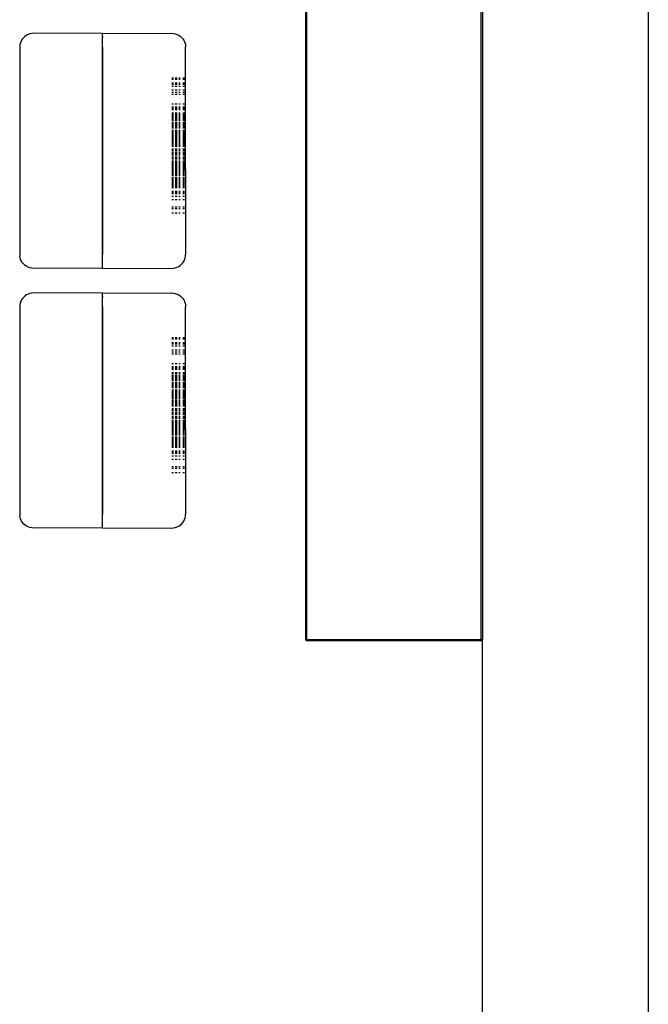
# Model space of a CAD drawing. Units: centimetres. Extents: x 327 to 852, y 250 to 522.
# Drawn here: x 488 to 499, y 367 to 385 of the extents above; entities that cross this region are included whole.
import ezdxf

# ---------------------------------------------------------------- set-up
doc = ezdxf.new("R2010")
doc.units = ezdxf.units.CM
doc.layers.add('Edges', color=7, linetype='Continuous')

# ---------------------------------------------------------------- blocks, each defined once
blk = doc.blocks.new('Mahjong table pl')
at = {"layer": 'Edges'}
for p, q in [((499.035, 451.593), (499.035, 351.593)), ((492.835, 419.292), (492.835, 373.832)), ((492.855, 419.292), (492.855, 373.832)), ((496.015, 373.832), (496.015, 419.292)), ((496.035, 419.292), (496.035, 373.832)), ((487.74, 384.722), (487.718, 384.697)), ((487.764, 384.744), (487.74, 384.722)), ((487.792, 384.762), (487.764, 384.744)), ((487.821, 384.776), (487.792, 384.762)), ((487.852, 384.787), (487.821, 384.776)), ((487.884, 384.793), (487.852, 384.787)), ((487.917, 384.795), (487.884, 384.793)), ((489.167, 384.793), (487.917, 384.795)), ((489.167, 384.793), (490.417, 384.795)), ((489.167, 380.547), (489.167, 384.793)), ((489.167, 384.744), (489.167, 384.722)), ((490.417, 384.795), (490.449, 384.793)), ((490.449, 384.793), (490.481, 384.787)), ((490.481, 384.787), (490.512, 384.776)), ((490.512, 384.776), (490.542, 384.762)), ((490.542, 384.762), (490.569, 384.744)), ((490.569, 384.744), (490.593, 384.722)), ((490.593, 384.722), (490.615, 384.697)), ((487.669, 384.578), (487.667, 384.545)), ((487.667, 384.545), (487.667, 380.795)), ((487.675, 384.61), (487.669, 384.578)), ((487.686, 384.641), (487.675, 384.61)), ((487.7, 384.67), (487.686, 384.641)), ((487.718, 384.697), (487.7, 384.67)), ((489.167, 384.545), (489.167, 380.795)), ((490.615, 384.697), (490.633, 384.67)), ((490.633, 384.67), (490.648, 384.641)), ((490.648, 384.641), (490.658, 384.61)), ((490.658, 384.61), (490.664, 384.578)), ((490.664, 384.578), (490.667, 384.545)), ((490.667, 382.342), (490.667, 384.545)), ((490.449, 383.982), (490.417, 383.982)), ((490.449, 383.959), (490.417, 383.959)), ((490.449, 383.893), (490.417, 383.893)), ((490.449, 383.869), (490.417, 383.869)), ((490.449, 383.832), (490.417, 383.832)), ((490.512, 383.982), (490.481, 383.982)), ((490.512, 383.959), (490.481, 383.959)), ((490.512, 383.893), (490.481, 383.893)), ((490.512, 383.869), (490.481, 383.869)), ((490.512, 383.832), (490.481, 383.832)), ((490.569, 383.982), (490.542, 383.982)), ((490.569, 383.959), (490.542, 383.959)), ((490.569, 383.893), (490.542, 383.893)), ((490.569, 383.869), (490.542, 383.869)), ((490.569, 383.832), (490.542, 383.832)), ((490.648, 383.982), (490.615, 383.982)), ((490.648, 383.959), (490.615, 383.959)), ((490.648, 383.893), (490.615, 383.893)), ((490.648, 383.869), (490.615, 383.869)), ((490.648, 383.832), (490.615, 383.832)), ((490.449, 383.764), (490.417, 383.764)), ((490.449, 383.722), (490.417, 383.722)), ((490.449, 383.686), (490.417, 383.686)), ((490.512, 383.764), (490.481, 383.764)), ((490.512, 383.722), (490.481, 383.722)), ((490.512, 383.686), (490.481, 383.686)), ((490.569, 383.764), (490.542, 383.764)), ((490.569, 383.722), (490.542, 383.722)), ((490.569, 383.686), (490.542, 383.686)), ((490.648, 383.764), (490.615, 383.764)), ((490.648, 383.722), (490.615, 383.722)), ((490.648, 383.686), (490.615, 383.686)), ((490.449, 383.515), (490.417, 383.515)), ((490.449, 383.46), (490.417, 383.46)), ((490.512, 383.515), (490.481, 383.515)), ((490.512, 383.46), (490.481, 383.46)), ((490.569, 383.515), (490.542, 383.515)), ((490.569, 383.46), (490.542, 383.46)), ((490.648, 383.515), (490.615, 383.515)), ((490.648, 383.46), (490.615, 383.46)), ((490.449, 383.452), (490.417, 383.452)), ((490.449, 383.442), (490.417, 383.442)), ((490.449, 383.436), (490.417, 383.436)), ((490.449, 383.422), (490.417, 383.422)), ((490.449, 383.411), (490.417, 383.411)), ((490.449, 383.349), (490.417, 383.349)), ((490.449, 383.341), (490.417, 383.341)), ((490.449, 383.334), (490.417, 383.334)), ((490.449, 383.329), (490.417, 383.329)), ((490.449, 383.327), (490.417, 383.327)), ((490.449, 383.3), (490.417, 383.3)), ((490.449, 383.285), (490.417, 383.285)), ((490.512, 383.452), (490.481, 383.452)), ((490.512, 383.442), (490.481, 383.442)), ((490.512, 383.436), (490.481, 383.436)), ((490.512, 383.422), (490.481, 383.422)), ((490.512, 383.411), (490.481, 383.411)), ((490.512, 383.349), (490.481, 383.349)), ((490.512, 383.341), (490.481, 383.341)), ((490.512, 383.334), (490.481, 383.334)), ((490.512, 383.329), (490.481, 383.329)), ((490.512, 383.327), (490.481, 383.327)), ((490.512, 383.3), (490.481, 383.3)), ((490.512, 383.285), (490.481, 383.285)), ((490.569, 383.452), (490.542, 383.452)), ((490.569, 383.442), (490.542, 383.442)), ((490.569, 383.436), (490.542, 383.436)), ((490.569, 383.422), (490.542, 383.422)), ((490.569, 383.411), (490.542, 383.411)), ((490.569, 383.349), (490.542, 383.349)), ((490.569, 383.341), (490.542, 383.341)), ((490.569, 383.334), (490.542, 383.334)), ((490.569, 383.329), (490.542, 383.329)), ((490.569, 383.327), (490.542, 383.327)), ((490.569, 383.3), (490.542, 383.3)), ((490.569, 383.285), (490.542, 383.285)), ((490.648, 383.452), (490.615, 383.452)), ((490.648, 383.442), (490.615, 383.442)), ((490.648, 383.436), (490.615, 383.436)), ((490.648, 383.422), (490.615, 383.422)), ((490.648, 383.411), (490.615, 383.411)), ((490.648, 383.349), (490.615, 383.349)), ((490.648, 383.341), (490.615, 383.341)), ((490.648, 383.334), (490.615, 383.334)), ((490.648, 383.329), (490.615, 383.329)), ((490.648, 383.327), (490.615, 383.327)), ((490.648, 383.3), (490.615, 383.3)), ((490.648, 383.285), (490.615, 383.285)), ((490.449, 383.279), (490.417, 383.279)), ((490.449, 383.257), (490.417, 383.257)), ((490.449, 383.254), (490.417, 383.254)), ((490.449, 383.24), (490.417, 383.24)), ((490.449, 383.225), (490.417, 383.225)), ((490.449, 383.218), (490.417, 383.218)), ((490.449, 383.21), (490.417, 383.21)), ((490.449, 383.177), (490.417, 383.177)), ((490.449, 383.16), (490.417, 383.16)), ((490.449, 383.151), (490.417, 383.151)), ((490.449, 383.147), (490.417, 383.147)), ((490.449, 383.14), (490.417, 383.14)), ((490.449, 383.136), (490.417, 383.136)), ((490.449, 383.112), (490.417, 383.112)), ((490.449, 383.105), (490.417, 383.105)), ((490.512, 383.279), (490.481, 383.279)), ((490.512, 383.257), (490.481, 383.257)), ((490.512, 383.254), (490.481, 383.254)), ((490.512, 383.24), (490.481, 383.24)), ((490.512, 383.225), (490.481, 383.225)), ((490.512, 383.218), (490.481, 383.218)), ((490.512, 383.21), (490.481, 383.21)), ((490.512, 383.177), (490.481, 383.177)), ((490.512, 383.16), (490.481, 383.16)), ((490.512, 383.151), (490.481, 383.151)), ((490.512, 383.147), (490.481, 383.147)), ((490.512, 383.14), (490.481, 383.14)), ((490.512, 383.136), (490.481, 383.136)), ((490.512, 383.112), (490.481, 383.112)), ((490.512, 383.105), (490.481, 383.105)), ((490.569, 383.279), (490.542, 383.279)), ((490.569, 383.257), (490.542, 383.257)), ((490.569, 383.254), (490.542, 383.254)), ((490.569, 383.24), (490.542, 383.24)), ((490.569, 383.225), (490.542, 383.225)), ((490.569, 383.218), (490.542, 383.218)), ((490.569, 383.21), (490.542, 383.21)), ((490.569, 383.177), (490.542, 383.177)), ((490.569, 383.16), (490.542, 383.16)), ((490.569, 383.151), (490.542, 383.151)), ((490.569, 383.147), (490.542, 383.147)), ((490.569, 383.14), (490.542, 383.14)), ((490.569, 383.136), (490.542, 383.136)), ((490.569, 383.112), (490.542, 383.112)), ((490.569, 383.105), (490.542, 383.105)), ((490.648, 383.279), (490.615, 383.279)), ((490.648, 383.257), (490.615, 383.257)), ((490.648, 383.254), (490.615, 383.254)), ((490.648, 383.24), (490.615, 383.24)), ((490.648, 383.225), (490.615, 383.225)), ((490.648, 383.218), (490.615, 383.218)), ((490.648, 383.21), (490.615, 383.21)), ((490.648, 383.177), (490.615, 383.177)), ((490.648, 383.16), (490.615, 383.16)), ((490.648, 383.151), (490.615, 383.151)), ((490.648, 383.147), (490.615, 383.147)), ((490.648, 383.14), (490.615, 383.14)), ((490.648, 383.136), (490.615, 383.136)), ((490.648, 383.112), (490.615, 383.112)), ((490.648, 383.105), (490.615, 383.105)), ((490.449, 383.088), (490.417, 383.088)), ((490.449, 383.082), (490.417, 383.082)), ((490.449, 383.04), (490.417, 383.04)), ((490.449, 383.035), (490.417, 383.035)), ((490.449, 383.025), (490.417, 383.025)), ((490.449, 383.012), (490.417, 383.012)), ((490.449, 383.001), (490.417, 383.001)), ((490.449, 382.993), (490.417, 382.993)), ((490.449, 382.98), (490.417, 382.98)), ((490.449, 382.972), (490.417, 382.972)), ((490.449, 382.969), (490.417, 382.969)), ((490.449, 382.952), (490.417, 382.952)), ((490.449, 382.948), (490.417, 382.948)), ((490.449, 382.941), (490.417, 382.941)), ((490.512, 383.088), (490.481, 383.088)), ((490.512, 383.082), (490.481, 383.082)), ((490.512, 383.04), (490.481, 383.04)), ((490.512, 383.035), (490.481, 383.035)), ((490.512, 383.025), (490.481, 383.025)), ((490.512, 383.012), (490.481, 383.012)), ((490.512, 383.001), (490.481, 383.001)), ((490.512, 382.993), (490.481, 382.993)), ((490.512, 382.98), (490.481, 382.98)), ((490.512, 382.972), (490.481, 382.972)), ((490.512, 382.969), (490.481, 382.969)), ((490.512, 382.952), (490.481, 382.952)), ((490.512, 382.948), (490.481, 382.948)), ((490.512, 382.941), (490.481, 382.941)), ((490.569, 383.088), (490.542, 383.088)), ((490.569, 383.082), (490.542, 383.082)), ((490.569, 383.04), (490.542, 383.04)), ((490.569, 383.035), (490.542, 383.035)), ((490.569, 383.025), (490.542, 383.025)), ((490.569, 383.012), (490.542, 383.012)), ((490.569, 383.001), (490.542, 383.001)), ((490.569, 382.993), (490.542, 382.993)), ((490.569, 382.98), (490.542, 382.98)), ((490.569, 382.972), (490.542, 382.972)), ((490.569, 382.969), (490.542, 382.969)), ((490.569, 382.952), (490.542, 382.952)), ((490.569, 382.948), (490.542, 382.948)), ((490.569, 382.941), (490.542, 382.941)), ((490.648, 383.088), (490.615, 383.088)), ((490.648, 383.082), (490.615, 383.082)), ((490.648, 383.04), (490.615, 383.04)), ((490.648, 383.035), (490.615, 383.035)), ((490.648, 383.025), (490.615, 383.025)), ((490.648, 383.012), (490.615, 383.012)), ((490.648, 383.001), (490.615, 383.001)), ((490.648, 382.993), (490.615, 382.993)), ((490.648, 382.98), (490.615, 382.98)), ((490.648, 382.972), (490.615, 382.972)), ((490.648, 382.969), (490.615, 382.969)), ((490.648, 382.952), (490.615, 382.952)), ((490.648, 382.948), (490.615, 382.948)), ((490.648, 382.941), (490.615, 382.941)), ((490.449, 382.922), (490.417, 382.922)), ((490.449, 382.908), (490.417, 382.908)), ((490.449, 382.899), (490.417, 382.899)), ((490.449, 382.888), (490.417, 382.888)), ((490.449, 382.86), (490.417, 382.86)), ((490.449, 382.856), (490.417, 382.856)), ((490.449, 382.85), (490.417, 382.85)), ((490.449, 382.835), (490.417, 382.835)), ((490.449, 382.821), (490.417, 382.821)), ((490.449, 382.818), (490.417, 382.818)), ((490.449, 382.815), (490.417, 382.815)), ((490.449, 382.809), (490.417, 382.809)), ((490.449, 382.799), (490.417, 382.799)), ((490.449, 382.792), (490.417, 382.792)), ((490.449, 382.769), (490.417, 382.769)), ((490.449, 382.761), (490.417, 382.761)), ((490.449, 382.756), (490.417, 382.756)), ((490.449, 382.748), (490.417, 382.748)), ((490.512, 382.922), (490.481, 382.922)), ((490.512, 382.908), (490.481, 382.908)), ((490.512, 382.899), (490.481, 382.899)), ((490.512, 382.888), (490.481, 382.888)), ((490.512, 382.86), (490.481, 382.86)), ((490.512, 382.856), (490.481, 382.856)), ((490.512, 382.85), (490.481, 382.85)), ((490.512, 382.835), (490.481, 382.835)), ((490.512, 382.821), (490.481, 382.821)), ((490.512, 382.818), (490.481, 382.818)), ((490.512, 382.815), (490.481, 382.815)), ((490.512, 382.809), (490.481, 382.809)), ((490.512, 382.799), (490.481, 382.799)), ((490.512, 382.792), (490.481, 382.792)), ((490.512, 382.769), (490.481, 382.769)), ((490.512, 382.761), (490.481, 382.761)), ((490.512, 382.756), (490.481, 382.756)), ((490.512, 382.748), (490.481, 382.748)), ((490.569, 382.922), (490.542, 382.922)), ((490.569, 382.908), (490.542, 382.908)), ((490.569, 382.899), (490.542, 382.899)), ((490.569, 382.888), (490.542, 382.888)), ((490.569, 382.86), (490.542, 382.86)), ((490.569, 382.856), (490.542, 382.856)), ((490.569, 382.85), (490.542, 382.85)), ((490.569, 382.835), (490.542, 382.835)), ((490.569, 382.821), (490.542, 382.821)), ((490.569, 382.818), (490.542, 382.818)), ((490.569, 382.815), (490.542, 382.815)), ((490.569, 382.809), (490.542, 382.809)), ((490.569, 382.799), (490.542, 382.799)), ((490.569, 382.792), (490.542, 382.792)), ((490.569, 382.769), (490.542, 382.769)), ((490.569, 382.761), (490.542, 382.761)), ((490.569, 382.756), (490.542, 382.756)), ((490.569, 382.748), (490.542, 382.748)), ((490.648, 382.922), (490.615, 382.922)), ((490.648, 382.908), (490.615, 382.908)), ((490.648, 382.899), (490.615, 382.899)), ((490.648, 382.888), (490.615, 382.888)), ((490.648, 382.86), (490.615, 382.86)), ((490.648, 382.856), (490.615, 382.856)), ((490.648, 382.85), (490.615, 382.85)), ((490.648, 382.835), (490.615, 382.835)), ((490.648, 382.821), (490.615, 382.821)), ((490.648, 382.818), (490.615, 382.818)), ((490.648, 382.815), (490.615, 382.815)), ((490.648, 382.809), (490.615, 382.809)), ((490.648, 382.799), (490.615, 382.799)), ((490.648, 382.792), (490.615, 382.792)), ((490.648, 382.769), (490.615, 382.769)), ((490.648, 382.761), (490.615, 382.761)), ((490.648, 382.756), (490.615, 382.756)), ((490.648, 382.748), (490.615, 382.748)), ((490.449, 382.703), (490.417, 382.703)), ((490.449, 382.679), (490.417, 382.679)), ((490.449, 382.67), (490.417, 382.67)), ((490.449, 382.639), (490.417, 382.639)), ((490.449, 382.627), (490.417, 382.627)), ((490.449, 382.625), (490.417, 382.625)), ((490.449, 382.618), (490.417, 382.618)), ((490.449, 382.614), (490.417, 382.614)), ((490.449, 382.594), (490.417, 382.594)), ((490.512, 382.703), (490.481, 382.703)), ((490.512, 382.679), (490.481, 382.679)), ((490.512, 382.67), (490.481, 382.67)), ((490.512, 382.639), (490.481, 382.639)), ((490.512, 382.627), (490.481, 382.627)), ((490.512, 382.625), (490.481, 382.625)), ((490.512, 382.618), (490.481, 382.618)), ((490.512, 382.614), (490.481, 382.614)), ((490.512, 382.594), (490.481, 382.594)), ((490.569, 382.703), (490.542, 382.703)), ((490.569, 382.679), (490.542, 382.679)), ((490.569, 382.67), (490.542, 382.67)), ((490.569, 382.639), (490.542, 382.639)), ((490.569, 382.627), (490.542, 382.627)), ((490.569, 382.625), (490.542, 382.625)), ((490.569, 382.618), (490.542, 382.618)), ((490.569, 382.614), (490.542, 382.614)), ((490.569, 382.594), (490.542, 382.594)), ((490.648, 382.703), (490.615, 382.703)), ((490.648, 382.679), (490.615, 382.679)), ((490.648, 382.67), (490.615, 382.67)), ((490.648, 382.639), (490.615, 382.639)), ((490.648, 382.627), (490.615, 382.627)), ((490.648, 382.625), (490.615, 382.625)), ((490.648, 382.618), (490.615, 382.618)), ((490.648, 382.614), (490.615, 382.614)), ((490.648, 382.594), (490.615, 382.594)), ((490.449, 382.556), (490.417, 382.556)), ((490.449, 382.545), (490.417, 382.545)), ((490.449, 382.534), (490.417, 382.534)), ((490.449, 382.529), (490.417, 382.529)), ((490.449, 382.525), (490.417, 382.525)), ((490.449, 382.517), (490.417, 382.517)), ((490.449, 382.481), (490.417, 382.481)), ((490.449, 382.464), (490.417, 382.464)), ((490.449, 382.449), (490.417, 382.449)), ((490.449, 382.445), (490.417, 382.445)), ((490.449, 382.427), (490.417, 382.427)), ((490.449, 382.416), (490.417, 382.416)), ((490.449, 382.412), (490.417, 382.412)), ((490.449, 382.409), (490.417, 382.409)), ((490.449, 382.403), (490.417, 382.403)), ((490.449, 382.394), (490.417, 382.394)), ((490.512, 382.556), (490.481, 382.556)), ((490.512, 382.545), (490.481, 382.545)), ((490.512, 382.534), (490.481, 382.534)), ((490.512, 382.529), (490.481, 382.529)), ((490.512, 382.525), (490.481, 382.525)), ((490.512, 382.517), (490.481, 382.517)), ((490.512, 382.481), (490.481, 382.481)), ((490.512, 382.464), (490.481, 382.464)), ((490.512, 382.449), (490.481, 382.449)), ((490.512, 382.445), (490.481, 382.445)), ((490.512, 382.427), (490.481, 382.427)), ((490.512, 382.416), (490.481, 382.416)), ((490.512, 382.412), (490.481, 382.412)), ((490.512, 382.409), (490.481, 382.409)), ((490.512, 382.403), (490.481, 382.403)), ((490.512, 382.394), (490.481, 382.394)), ((490.569, 382.556), (490.542, 382.556)), ((490.569, 382.545), (490.542, 382.545)), ((490.569, 382.534), (490.542, 382.534)), ((490.569, 382.529), (490.542, 382.529)), ((490.569, 382.525), (490.542, 382.525)), ((490.569, 382.517), (490.542, 382.517)), ((490.569, 382.481), (490.542, 382.481)), ((490.569, 382.464), (490.542, 382.464)), ((490.569, 382.449), (490.542, 382.449)), ((490.569, 382.445), (490.542, 382.445)), ((490.569, 382.427), (490.542, 382.427)), ((490.569, 382.416), (490.542, 382.416)), ((490.569, 382.412), (490.542, 382.412)), ((490.569, 382.409), (490.542, 382.409)), ((490.569, 382.403), (490.542, 382.403)), ((490.569, 382.394), (490.542, 382.394)), ((490.648, 382.556), (490.615, 382.556)), ((490.648, 382.545), (490.615, 382.545)), ((490.648, 382.534), (490.615, 382.534)), ((490.648, 382.529), (490.615, 382.529)), ((490.648, 382.525), (490.615, 382.525)), ((490.648, 382.517), (490.615, 382.517)), ((490.648, 382.481), (490.615, 382.481)), ((490.648, 382.464), (490.615, 382.464)), ((490.648, 382.449), (490.615, 382.449)), ((490.648, 382.445), (490.615, 382.445)), ((490.648, 382.427), (490.615, 382.427)), ((490.648, 382.416), (490.615, 382.416)), ((490.648, 382.412), (490.615, 382.412)), ((490.648, 382.409), (490.615, 382.409)), ((490.648, 382.403), (490.615, 382.403)), ((490.648, 382.394), (490.615, 382.394)), ((490.449, 382.379), (490.417, 382.379)), ((490.449, 382.367), (490.417, 382.367)), ((490.449, 382.362), (490.417, 382.362)), ((490.449, 382.358), (490.417, 382.358)), ((490.449, 382.348), (490.417, 382.348)), ((490.449, 382.339), (490.417, 382.339)), ((490.449, 382.336), (490.417, 382.336)), ((490.449, 382.324), (490.417, 382.324)), ((490.449, 382.32), (490.417, 382.32)), ((490.449, 382.315), (490.417, 382.315)), ((490.449, 382.292), (490.417, 382.292)), ((490.449, 382.277), (490.417, 382.277)), ((490.449, 382.27), (490.417, 382.27)), ((490.449, 382.267), (490.417, 382.267)), ((490.449, 382.25), (490.417, 382.25)), ((490.449, 382.24), (490.417, 382.24)), ((490.449, 382.229), (490.417, 382.229)), ((490.449, 382.224), (490.417, 382.224)), ((490.512, 382.379), (490.481, 382.379)), ((490.512, 382.367), (490.481, 382.367)), ((490.512, 382.362), (490.481, 382.362)), ((490.512, 382.358), (490.481, 382.358)), ((490.512, 382.348), (490.481, 382.348)), ((490.512, 382.339), (490.481, 382.339)), ((490.512, 382.336), (490.481, 382.336)), ((490.512, 382.324), (490.481, 382.324)), ((490.512, 382.32), (490.481, 382.32)), ((490.512, 382.315), (490.481, 382.315)), ((490.512, 382.292), (490.481, 382.292)), ((490.512, 382.277), (490.481, 382.277)), ((490.512, 382.27), (490.481, 382.27)), ((490.512, 382.267), (490.481, 382.267)), ((490.512, 382.25), (490.481, 382.25)), ((490.512, 382.24), (490.481, 382.24)), ((490.512, 382.229), (490.481, 382.229)), ((490.512, 382.224), (490.481, 382.224)), ((490.569, 382.379), (490.542, 382.379)), ((490.569, 382.367), (490.542, 382.367)), ((490.569, 382.362), (490.542, 382.362)), ((490.569, 382.358), (490.542, 382.358)), ((490.569, 382.348), (490.542, 382.348)), ((490.569, 382.339), (490.542, 382.339)), ((490.569, 382.336), (490.542, 382.336)), ((490.569, 382.324), (490.542, 382.324)), ((490.569, 382.32), (490.542, 382.32)), ((490.569, 382.315), (490.542, 382.315)), ((490.569, 382.292), (490.542, 382.292)), ((490.569, 382.277), (490.542, 382.277)), ((490.569, 382.27), (490.542, 382.27)), ((490.569, 382.267), (490.542, 382.267)), ((490.569, 382.25), (490.542, 382.25)), ((490.569, 382.24), (490.542, 382.24)), ((490.569, 382.229), (490.542, 382.229)), ((490.569, 382.224), (490.542, 382.224)), ((490.648, 382.379), (490.615, 382.379)), ((490.648, 382.367), (490.615, 382.367)), ((490.648, 382.362), (490.615, 382.362)), ((490.648, 382.358), (490.615, 382.358)), ((490.648, 382.348), (490.615, 382.348)), ((490.648, 382.339), (490.615, 382.339)), ((490.648, 382.336), (490.615, 382.336)), ((490.648, 382.324), (490.615, 382.324)), ((490.648, 382.32), (490.615, 382.32)), ((490.648, 382.315), (490.615, 382.315)), ((490.648, 382.292), (490.615, 382.292)), ((490.648, 382.277), (490.615, 382.277)), ((490.648, 382.27), (490.615, 382.27)), ((490.648, 382.267), (490.615, 382.267)), ((490.648, 382.25), (490.615, 382.25)), ((490.648, 382.24), (490.615, 382.24)), ((490.648, 382.229), (490.615, 382.229)), ((490.648, 382.224), (490.615, 382.224)), ((490.667, 382.342), (490.667, 382.339)), ((490.667, 382.324), (490.667, 382.342)), ((490.667, 382.32), (490.667, 382.324)), ((490.667, 382.324), (490.667, 380.795)), ((490.449, 382.188), (490.417, 382.188)), ((490.449, 382.185), (490.417, 382.185)), ((490.449, 382.181), (490.417, 382.181)), ((490.449, 382.177), (490.417, 382.177)), ((490.449, 382.168), (490.417, 382.168)), ((490.449, 382.165), (490.417, 382.165)), ((490.449, 382.162), (490.417, 382.162)), ((490.449, 382.145), (490.417, 382.145)), ((490.449, 382.139), (490.417, 382.139)), ((490.449, 382.135), (490.417, 382.135)), ((490.449, 382.123), (490.417, 382.123)), ((490.449, 382.098), (490.417, 382.098)), ((490.449, 382.075), (490.417, 382.075)), ((490.449, 382.072), (490.417, 382.072)), ((490.449, 382.054), (490.417, 382.054)), ((490.449, 382.048), (490.417, 382.048)), ((490.449, 382.043), (490.417, 382.043)), ((490.449, 382.039), (490.417, 382.039)), ((490.512, 382.188), (490.481, 382.188)), ((490.512, 382.185), (490.481, 382.185)), ((490.512, 382.181), (490.481, 382.181)), ((490.512, 382.177), (490.481, 382.177)), ((490.512, 382.168), (490.481, 382.168)), ((490.512, 382.165), (490.481, 382.165)), ((490.512, 382.162), (490.481, 382.162)), ((490.512, 382.145), (490.481, 382.145)), ((490.512, 382.139), (490.481, 382.139)), ((490.512, 382.135), (490.481, 382.135)), ((490.512, 382.123), (490.481, 382.123)), ((490.512, 382.098), (490.481, 382.098)), ((490.512, 382.075), (490.481, 382.075)), ((490.512, 382.072), (490.481, 382.072)), ((490.512, 382.054), (490.481, 382.054)), ((490.512, 382.048), (490.481, 382.048)), ((490.512, 382.043), (490.481, 382.043)), ((490.512, 382.039), (490.481, 382.039)), ((490.569, 382.188), (490.542, 382.188)), ((490.569, 382.185), (490.542, 382.185)), ((490.569, 382.181), (490.542, 382.181)), ((490.569, 382.177), (490.542, 382.177)), ((490.569, 382.168), (490.542, 382.168)), ((490.569, 382.165), (490.542, 382.165)), ((490.569, 382.162), (490.542, 382.162)), ((490.569, 382.145), (490.542, 382.145)), ((490.569, 382.139), (490.542, 382.139)), ((490.569, 382.135), (490.542, 382.135)), ((490.569, 382.123), (490.542, 382.123)), ((490.569, 382.098), (490.542, 382.098)), ((490.569, 382.075), (490.542, 382.075)), ((490.569, 382.072), (490.542, 382.072)), ((490.569, 382.054), (490.542, 382.054)), ((490.569, 382.048), (490.542, 382.048)), ((490.569, 382.043), (490.542, 382.043)), ((490.569, 382.039), (490.542, 382.039)), ((490.648, 382.188), (490.615, 382.188)), ((490.648, 382.185), (490.615, 382.185)), ((490.648, 382.181), (490.615, 382.181)), ((490.648, 382.177), (490.615, 382.177)), ((490.648, 382.168), (490.615, 382.168)), ((490.648, 382.165), (490.615, 382.165)), ((490.648, 382.162), (490.615, 382.162)), ((490.648, 382.145), (490.615, 382.145)), ((490.648, 382.139), (490.615, 382.139)), ((490.648, 382.135), (490.615, 382.135)), ((490.648, 382.123), (490.615, 382.123)), ((490.648, 382.098), (490.615, 382.098)), ((490.648, 382.075), (490.615, 382.075)), ((490.648, 382.072), (490.615, 382.072)), ((490.648, 382.054), (490.615, 382.054)), ((490.648, 382.048), (490.615, 382.048)), ((490.648, 382.043), (490.615, 382.043)), ((490.648, 382.039), (490.615, 382.039)), ((490.449, 382.029), (490.417, 382.029)), ((490.449, 382.023), (490.417, 382.023)), ((490.449, 382.001), (490.417, 382.001)), ((490.449, 381.936), (490.417, 381.936)), ((490.449, 381.914), (490.417, 381.914)), ((490.449, 381.895), (490.417, 381.895)), ((490.512, 382.029), (490.481, 382.029)), ((490.512, 382.023), (490.481, 382.023)), ((490.512, 382.001), (490.481, 382.001)), ((490.512, 381.936), (490.481, 381.936)), ((490.512, 381.914), (490.481, 381.914)), ((490.512, 381.895), (490.481, 381.895)), ((490.569, 382.029), (490.542, 382.029)), ((490.569, 382.023), (490.542, 382.023)), ((490.569, 382.001), (490.542, 382.001)), ((490.569, 381.936), (490.542, 381.936)), ((490.569, 381.914), (490.542, 381.914)), ((490.569, 381.895), (490.542, 381.895)), ((490.648, 382.029), (490.615, 382.029)), ((490.648, 382.023), (490.615, 382.023)), ((490.648, 382.001), (490.615, 382.001)), ((490.648, 381.936), (490.615, 381.936)), ((490.648, 381.914), (490.615, 381.914)), ((490.648, 381.895), (490.615, 381.895)), ((490.449, 381.846), (490.417, 381.846)), ((490.449, 381.786), (490.417, 381.786)), ((490.512, 381.846), (490.481, 381.846)), ((490.512, 381.786), (490.481, 381.786)), ((490.569, 381.846), (490.542, 381.846)), ((490.569, 381.786), (490.542, 381.786)), ((490.648, 381.846), (490.615, 381.846)), ((490.648, 381.786), (490.615, 381.786)), ((490.449, 381.65), (490.417, 381.65)), ((490.449, 381.619), (490.417, 381.619)), ((490.449, 381.544), (490.417, 381.544)), ((490.512, 381.65), (490.481, 381.65)), ((490.512, 381.619), (490.481, 381.619)), ((490.512, 381.544), (490.481, 381.544)), ((490.569, 381.65), (490.542, 381.65)), ((490.569, 381.619), (490.542, 381.619)), ((490.569, 381.544), (490.542, 381.544)), ((490.648, 381.65), (490.615, 381.65)), ((490.648, 381.619), (490.615, 381.619)), ((490.648, 381.544), (490.615, 381.544)), ((487.667, 380.795), (487.669, 380.763)), ((490.664, 380.763), (490.667, 380.795)), ((487.675, 380.73), (487.669, 380.763)), ((487.686, 380.7), (487.675, 380.73)), ((487.7, 380.67), (487.686, 380.7)), ((487.718, 380.643), (487.7, 380.67)), ((487.74, 380.618), (487.718, 380.643)), ((487.764, 380.597), (487.74, 380.618)), ((489.167, 380.643), (489.167, 380.67)), ((489.167, 380.643), (489.167, 380.67)), ((489.167, 380.597), (489.167, 380.618)), ((490.569, 380.597), (490.593, 380.618)), ((490.593, 380.618), (490.615, 380.643)), ((490.615, 380.643), (490.633, 380.67)), ((490.633, 380.67), (490.648, 380.7)), ((490.648, 380.7), (490.658, 380.73)), ((490.658, 380.73), (490.664, 380.763)), ((487.792, 380.579), (487.764, 380.597)), ((487.821, 380.564), (487.792, 380.579)), ((487.852, 380.554), (487.821, 380.564)), ((487.884, 380.547), (487.852, 380.554)), ((487.917, 380.545), (487.884, 380.547)), ((489.167, 380.547), (487.917, 380.545)), ((489.167, 380.579), (489.167, 380.597)), ((489.167, 380.579), (489.167, 380.597)), ((489.167, 380.547), (489.167, 380.554)), ((489.167, 380.547), (489.167, 380.554)), ((489.167, 380.547), (490.417, 380.545)), ((490.417, 380.545), (490.449, 380.547)), ((490.449, 380.547), (490.481, 380.554)), ((490.481, 380.554), (490.512, 380.564)), ((490.512, 380.564), (490.542, 380.579)), ((490.542, 380.579), (490.569, 380.597)), ((487.821, 380.081), (487.792, 380.067)), ((487.852, 380.092), (487.821, 380.081)), ((487.884, 380.098), (487.852, 380.092)), ((487.917, 380.1), (487.884, 380.098)), ((489.167, 380.098), (487.917, 380.1)), ((489.167, 380.098), (490.417, 380.1)), ((489.167, 375.852), (489.167, 380.098)), ((490.417, 380.1), (490.449, 380.098)), ((490.449, 380.098), (490.481, 380.092)), ((490.481, 380.092), (490.512, 380.081)), ((490.512, 380.081), (490.542, 380.067)), ((487.675, 379.915), (487.669, 379.883)), ((487.686, 379.946), (487.675, 379.915)), ((487.7, 379.975), (487.686, 379.946)), ((487.718, 380.002), (487.7, 379.975)), ((487.74, 380.027), (487.718, 380.002)), ((487.764, 380.049), (487.74, 380.027)), ((487.792, 380.067), (487.764, 380.049)), ((489.167, 380.049), (489.167, 380.027)), ((490.542, 380.067), (490.569, 380.049)), ((490.569, 380.049), (490.593, 380.027)), ((490.593, 380.027), (490.615, 380.002)), ((490.615, 380.002), (490.633, 379.975)), ((490.633, 379.975), (490.648, 379.946)), ((490.648, 379.946), (490.658, 379.915)), ((490.658, 379.915), (490.664, 379.883)), ((487.669, 379.883), (487.667, 379.85)), ((487.667, 379.85), (487.667, 376.1)), ((489.167, 379.85), (489.167, 376.1)), ((490.664, 379.883), (490.667, 379.85)), ((490.667, 377.647), (490.667, 379.85)), ((490.449, 379.287), (490.417, 379.287)), ((490.449, 379.264), (490.417, 379.264)), ((490.449, 379.198), (490.417, 379.198)), ((490.512, 379.287), (490.481, 379.287)), ((490.512, 379.264), (490.481, 379.264)), ((490.512, 379.198), (490.481, 379.198)), ((490.569, 379.287), (490.542, 379.287)), ((490.569, 379.264), (490.542, 379.264)), ((490.569, 379.198), (490.542, 379.198)), ((490.648, 379.287), (490.615, 379.287)), ((490.648, 379.264), (490.615, 379.264)), ((490.648, 379.198), (490.615, 379.198)), ((490.449, 379.174), (490.417, 379.174)), ((490.449, 379.137), (490.417, 379.137)), ((490.449, 379.069), (490.417, 379.069)), ((490.449, 379.027), (490.417, 379.027)), ((490.512, 379.174), (490.481, 379.174)), ((490.512, 379.137), (490.481, 379.137)), ((490.512, 379.069), (490.481, 379.069)), ((490.512, 379.027), (490.481, 379.027)), ((490.569, 379.174), (490.542, 379.174)), ((490.569, 379.137), (490.542, 379.137)), ((490.569, 379.069), (490.542, 379.069)), ((490.569, 379.027), (490.542, 379.027)), ((490.648, 379.174), (490.615, 379.174)), ((490.648, 379.137), (490.615, 379.137)), ((490.648, 379.069), (490.615, 379.069)), ((490.648, 379.027), (490.615, 379.027)), ((490.449, 378.991), (490.417, 378.991)), ((490.512, 378.991), (490.481, 378.991)), ((490.569, 378.991), (490.542, 378.991)), ((490.648, 378.991), (490.615, 378.991)), ((490.449, 378.82), (490.417, 378.82)), ((490.449, 378.765), (490.417, 378.765)), ((490.449, 378.757), (490.417, 378.757)), ((490.449, 378.747), (490.417, 378.747)), ((490.449, 378.741), (490.417, 378.741)), ((490.449, 378.727), (490.417, 378.727)), ((490.449, 378.716), (490.417, 378.716)), ((490.449, 378.654), (490.417, 378.654)), ((490.512, 378.82), (490.481, 378.82)), ((490.512, 378.765), (490.481, 378.765)), ((490.512, 378.757), (490.481, 378.757)), ((490.512, 378.747), (490.481, 378.747)), ((490.512, 378.741), (490.481, 378.741)), ((490.512, 378.727), (490.481, 378.727)), ((490.512, 378.716), (490.481, 378.716)), ((490.512, 378.654), (490.481, 378.654)), ((490.569, 378.82), (490.542, 378.82)), ((490.569, 378.765), (490.542, 378.765)), ((490.569, 378.757), (490.542, 378.757)), ((490.569, 378.747), (490.542, 378.747)), ((490.569, 378.741), (490.542, 378.741)), ((490.569, 378.727), (490.542, 378.727)), ((490.569, 378.716), (490.542, 378.716)), ((490.569, 378.654), (490.542, 378.654)), ((490.648, 378.82), (490.615, 378.82)), ((490.648, 378.765), (490.615, 378.765)), ((490.648, 378.757), (490.615, 378.757)), ((490.648, 378.747), (490.615, 378.747)), ((490.648, 378.741), (490.615, 378.741)), ((490.648, 378.727), (490.615, 378.727)), ((490.648, 378.716), (490.615, 378.716)), ((490.648, 378.654), (490.615, 378.654)), ((490.449, 378.646), (490.417, 378.646)), ((490.449, 378.639), (490.417, 378.639)), ((490.449, 378.634), (490.417, 378.634)), ((490.449, 378.632), (490.417, 378.632)), ((490.449, 378.605), (490.417, 378.605)), ((490.449, 378.59), (490.417, 378.59)), ((490.449, 378.584), (490.417, 378.584)), ((490.449, 378.562), (490.417, 378.562)), ((490.449, 378.559), (490.417, 378.559)), ((490.449, 378.545), (490.417, 378.545)), ((490.449, 378.53), (490.417, 378.53)), ((490.449, 378.523), (490.417, 378.523)), ((490.449, 378.515), (490.417, 378.515)), ((490.449, 378.482), (490.417, 378.482)), ((490.512, 378.646), (490.481, 378.646)), ((490.512, 378.639), (490.481, 378.639)), ((490.512, 378.634), (490.481, 378.634)), ((490.512, 378.632), (490.481, 378.632)), ((490.512, 378.605), (490.481, 378.605)), ((490.512, 378.59), (490.481, 378.59)), ((490.512, 378.584), (490.481, 378.584)), ((490.512, 378.562), (490.481, 378.562)), ((490.512, 378.559), (490.481, 378.559)), ((490.512, 378.545), (490.481, 378.545)), ((490.512, 378.53), (490.481, 378.53)), ((490.512, 378.523), (490.481, 378.523)), ((490.512, 378.515), (490.481, 378.515)), ((490.512, 378.482), (490.481, 378.482)), ((490.569, 378.646), (490.542, 378.646)), ((490.569, 378.639), (490.542, 378.639)), ((490.569, 378.634), (490.542, 378.634)), ((490.569, 378.632), (490.542, 378.632)), ((490.569, 378.605), (490.542, 378.605)), ((490.569, 378.59), (490.542, 378.59)), ((490.569, 378.584), (490.542, 378.584)), ((490.569, 378.562), (490.542, 378.562)), ((490.569, 378.559), (490.542, 378.559)), ((490.569, 378.545), (490.542, 378.545)), ((490.569, 378.53), (490.542, 378.53)), ((490.569, 378.523), (490.542, 378.523)), ((490.569, 378.515), (490.542, 378.515)), ((490.569, 378.482), (490.542, 378.482)), ((490.648, 378.646), (490.615, 378.646)), ((490.648, 378.639), (490.615, 378.639)), ((490.648, 378.634), (490.615, 378.634)), ((490.648, 378.632), (490.615, 378.632)), ((490.648, 378.605), (490.615, 378.605)), ((490.648, 378.59), (490.615, 378.59)), ((490.648, 378.584), (490.615, 378.584)), ((490.648, 378.562), (490.615, 378.562)), ((490.648, 378.559), (490.615, 378.559)), ((490.648, 378.545), (490.615, 378.545)), ((490.648, 378.53), (490.615, 378.53)), ((490.648, 378.523), (490.615, 378.523)), ((490.648, 378.515), (490.615, 378.515)), ((490.648, 378.482), (490.615, 378.482)), ((490.449, 378.465), (490.417, 378.465)), ((490.449, 378.456), (490.417, 378.456)), ((490.449, 378.452), (490.417, 378.452)), ((490.449, 378.445), (490.417, 378.445)), ((490.449, 378.441), (490.417, 378.441)), ((490.449, 378.417), (490.417, 378.417)), ((490.449, 378.41), (490.417, 378.41)), ((490.449, 378.393), (490.417, 378.393)), ((490.449, 378.387), (490.417, 378.387)), ((490.449, 378.345), (490.417, 378.345)), ((490.449, 378.34), (490.417, 378.34)), ((490.449, 378.33), (490.417, 378.33)), ((490.449, 378.317), (490.417, 378.317)), ((490.449, 378.306), (490.417, 378.306)), ((490.449, 378.298), (490.417, 378.298)), ((490.512, 378.465), (490.481, 378.465)), ((490.512, 378.456), (490.481, 378.456)), ((490.512, 378.452), (490.481, 378.452)), ((490.512, 378.445), (490.481, 378.445)), ((490.512, 378.441), (490.481, 378.441)), ((490.512, 378.417), (490.481, 378.417)), ((490.512, 378.41), (490.481, 378.41)), ((490.512, 378.393), (490.481, 378.393)), ((490.512, 378.387), (490.481, 378.387)), ((490.512, 378.345), (490.481, 378.345)), ((490.512, 378.34), (490.481, 378.34)), ((490.512, 378.33), (490.481, 378.33)), ((490.512, 378.317), (490.481, 378.317)), ((490.512, 378.306), (490.481, 378.306)), ((490.512, 378.298), (490.481, 378.298)), ((490.569, 378.465), (490.542, 378.465)), ((490.569, 378.456), (490.542, 378.456)), ((490.569, 378.452), (490.542, 378.452)), ((490.569, 378.445), (490.542, 378.445)), ((490.569, 378.441), (490.542, 378.441)), ((490.569, 378.417), (490.542, 378.417)), ((490.569, 378.41), (490.542, 378.41)), ((490.569, 378.393), (490.542, 378.393)), ((490.569, 378.387), (490.542, 378.387)), ((490.569, 378.345), (490.542, 378.345)), ((490.569, 378.34), (490.542, 378.34)), ((490.569, 378.33), (490.542, 378.33)), ((490.569, 378.317), (490.542, 378.317)), ((490.569, 378.306), (490.542, 378.306)), ((490.569, 378.298), (490.542, 378.298)), ((490.648, 378.465), (490.615, 378.465)), ((490.648, 378.456), (490.615, 378.456)), ((490.648, 378.452), (490.615, 378.452)), ((490.648, 378.445), (490.615, 378.445)), ((490.648, 378.441), (490.615, 378.441)), ((490.648, 378.417), (490.615, 378.417)), ((490.648, 378.41), (490.615, 378.41)), ((490.648, 378.393), (490.615, 378.393)), ((490.648, 378.387), (490.615, 378.387)), ((490.648, 378.345), (490.615, 378.345)), ((490.648, 378.34), (490.615, 378.34)), ((490.648, 378.33), (490.615, 378.33)), ((490.648, 378.317), (490.615, 378.317)), ((490.648, 378.306), (490.615, 378.306)), ((490.648, 378.298), (490.615, 378.298)), ((490.449, 378.285), (490.417, 378.285)), ((490.449, 378.277), (490.417, 378.277)), ((490.449, 378.274), (490.417, 378.274)), ((490.449, 378.257), (490.417, 378.257)), ((490.449, 378.253), (490.417, 378.253)), ((490.449, 378.246), (490.417, 378.246)), ((490.449, 378.227), (490.417, 378.227)), ((490.449, 378.213), (490.417, 378.213)), ((490.449, 378.204), (490.417, 378.204)), ((490.449, 378.193), (490.417, 378.193)), ((490.449, 378.165), (490.417, 378.165)), ((490.449, 378.161), (490.417, 378.161)), ((490.449, 378.155), (490.417, 378.155)), ((490.449, 378.14), (490.417, 378.14)), ((490.449, 378.126), (490.417, 378.126)), ((490.449, 378.123), (490.417, 378.123)), ((490.449, 378.12), (490.417, 378.12)), ((490.512, 378.285), (490.481, 378.285)), ((490.512, 378.277), (490.481, 378.277)), ((490.512, 378.274), (490.481, 378.274)), ((490.512, 378.257), (490.481, 378.257)), ((490.512, 378.253), (490.481, 378.253)), ((490.512, 378.246), (490.481, 378.246)), ((490.512, 378.227), (490.481, 378.227)), ((490.512, 378.213), (490.481, 378.213)), ((490.512, 378.204), (490.481, 378.204)), ((490.512, 378.193), (490.481, 378.193)), ((490.512, 378.165), (490.481, 378.165)), ((490.512, 378.161), (490.481, 378.161)), ((490.512, 378.155), (490.481, 378.155)), ((490.512, 378.14), (490.481, 378.14)), ((490.512, 378.126), (490.481, 378.126)), ((490.512, 378.123), (490.481, 378.123)), ((490.512, 378.12), (490.481, 378.12)), ((490.569, 378.285), (490.542, 378.285)), ((490.569, 378.277), (490.542, 378.277)), ((490.569, 378.274), (490.542, 378.274)), ((490.569, 378.257), (490.542, 378.257)), ((490.569, 378.253), (490.542, 378.253)), ((490.569, 378.246), (490.542, 378.246)), ((490.569, 378.227), (490.542, 378.227)), ((490.569, 378.213), (490.542, 378.213)), ((490.569, 378.204), (490.542, 378.204)), ((490.569, 378.193), (490.542, 378.193)), ((490.569, 378.165), (490.542, 378.165)), ((490.569, 378.161), (490.542, 378.161)), ((490.569, 378.155), (490.542, 378.155)), ((490.569, 378.14), (490.542, 378.14)), ((490.569, 378.126), (490.542, 378.126)), ((490.569, 378.123), (490.542, 378.123)), ((490.569, 378.12), (490.542, 378.12)), ((490.648, 378.285), (490.615, 378.285)), ((490.648, 378.277), (490.615, 378.277)), ((490.648, 378.274), (490.615, 378.274)), ((490.648, 378.257), (490.615, 378.257)), ((490.648, 378.253), (490.615, 378.253)), ((490.648, 378.246), (490.615, 378.246)), ((490.648, 378.227), (490.615, 378.227)), ((490.648, 378.213), (490.615, 378.213)), ((490.648, 378.204), (490.615, 378.204)), ((490.648, 378.193), (490.615, 378.193)), ((490.648, 378.165), (490.615, 378.165)), ((490.648, 378.161), (490.615, 378.161)), ((490.648, 378.155), (490.615, 378.155)), ((490.648, 378.14), (490.615, 378.14)), ((490.648, 378.126), (490.615, 378.126)), ((490.648, 378.123), (490.615, 378.123)), ((490.648, 378.12), (490.615, 378.12)), ((490.449, 378.114), (490.417, 378.114)), ((490.449, 378.104), (490.417, 378.104)), ((490.449, 378.097), (490.417, 378.097)), ((490.449, 378.074), (490.417, 378.074)), ((490.449, 378.066), (490.417, 378.066)), ((490.449, 378.061), (490.417, 378.061)), ((490.449, 378.053), (490.417, 378.053)), ((490.449, 378.008), (490.417, 378.008)), ((490.449, 377.984), (490.417, 377.984)), ((490.449, 377.975), (490.417, 377.975)), ((490.449, 377.944), (490.417, 377.944)), ((490.512, 378.114), (490.481, 378.114)), ((490.512, 378.104), (490.481, 378.104)), ((490.512, 378.097), (490.481, 378.097)), ((490.512, 378.074), (490.481, 378.074)), ((490.512, 378.066), (490.481, 378.066)), ((490.512, 378.061), (490.481, 378.061)), ((490.512, 378.053), (490.481, 378.053)), ((490.512, 378.008), (490.481, 378.008)), ((490.512, 377.984), (490.481, 377.984)), ((490.512, 377.975), (490.481, 377.975)), ((490.512, 377.944), (490.481, 377.944)), ((490.569, 378.114), (490.542, 378.114)), ((490.569, 378.104), (490.542, 378.104)), ((490.569, 378.097), (490.542, 378.097)), ((490.569, 378.074), (490.542, 378.074)), ((490.569, 378.066), (490.542, 378.066)), ((490.569, 378.061), (490.542, 378.061)), ((490.569, 378.053), (490.542, 378.053)), ((490.569, 378.008), (490.542, 378.008)), ((490.569, 377.984), (490.542, 377.984)), ((490.569, 377.975), (490.542, 377.975)), ((490.569, 377.944), (490.542, 377.944)), ((490.648, 378.114), (490.615, 378.114)), ((490.648, 378.104), (490.615, 378.104)), ((490.648, 378.097), (490.615, 378.097)), ((490.648, 378.074), (490.615, 378.074)), ((490.648, 378.066), (490.615, 378.066)), ((490.648, 378.061), (490.615, 378.061)), ((490.648, 378.053), (490.615, 378.053)), ((490.648, 378.008), (490.615, 378.008)), ((490.648, 377.984), (490.615, 377.984)), ((490.648, 377.975), (490.615, 377.975)), ((490.648, 377.944), (490.615, 377.944)), ((490.449, 377.932), (490.417, 377.932)), ((490.449, 377.93), (490.417, 377.93)), ((490.449, 377.923), (490.417, 377.923)), ((490.449, 377.919), (490.417, 377.919)), ((490.449, 377.899), (490.417, 377.899)), ((490.449, 377.861), (490.417, 377.861)), ((490.449, 377.85), (490.417, 377.85)), ((490.449, 377.839), (490.417, 377.839)), ((490.449, 377.834), (490.417, 377.834)), ((490.449, 377.83), (490.417, 377.83)), ((490.449, 377.822), (490.417, 377.822)), ((490.449, 377.786), (490.417, 377.786)), ((490.449, 377.769), (490.417, 377.769)), ((490.512, 377.932), (490.481, 377.932)), ((490.512, 377.93), (490.481, 377.93)), ((490.512, 377.923), (490.481, 377.923)), ((490.512, 377.919), (490.481, 377.919)), ((490.512, 377.899), (490.481, 377.899)), ((490.512, 377.861), (490.481, 377.861)), ((490.512, 377.85), (490.481, 377.85)), ((490.512, 377.839), (490.481, 377.839)), ((490.512, 377.834), (490.481, 377.834)), ((490.512, 377.83), (490.481, 377.83)), ((490.512, 377.822), (490.481, 377.822)), ((490.512, 377.786), (490.481, 377.786)), ((490.512, 377.769), (490.481, 377.769)), ((490.569, 377.932), (490.542, 377.932)), ((490.569, 377.93), (490.542, 377.93)), ((490.569, 377.923), (490.542, 377.923)), ((490.569, 377.919), (490.542, 377.919)), ((490.569, 377.899), (490.542, 377.899)), ((490.569, 377.861), (490.542, 377.861)), ((490.569, 377.85), (490.542, 377.85)), ((490.569, 377.839), (490.542, 377.839)), ((490.569, 377.834), (490.542, 377.834)), ((490.569, 377.83), (490.542, 377.83)), ((490.569, 377.822), (490.542, 377.822)), ((490.569, 377.786), (490.542, 377.786)), ((490.569, 377.769), (490.542, 377.769)), ((490.648, 377.932), (490.615, 377.932)), ((490.648, 377.93), (490.615, 377.93)), ((490.648, 377.923), (490.615, 377.923)), ((490.648, 377.919), (490.615, 377.919)), ((490.648, 377.899), (490.615, 377.899)), ((490.648, 377.861), (490.615, 377.861)), ((490.648, 377.85), (490.615, 377.85)), ((490.648, 377.839), (490.615, 377.839)), ((490.648, 377.834), (490.615, 377.834)), ((490.648, 377.83), (490.615, 377.83)), ((490.648, 377.822), (490.615, 377.822)), ((490.648, 377.786), (490.615, 377.786)), ((490.648, 377.769), (490.615, 377.769)), ((490.449, 377.754), (490.417, 377.754)), ((490.449, 377.75), (490.417, 377.75)), ((490.449, 377.732), (490.417, 377.732)), ((490.449, 377.721), (490.417, 377.721)), ((490.449, 377.717), (490.417, 377.717)), ((490.449, 377.714), (490.417, 377.714)), ((490.449, 377.708), (490.417, 377.708)), ((490.449, 377.699), (490.417, 377.699)), ((490.449, 377.684), (490.417, 377.684)), ((490.449, 377.672), (490.417, 377.672)), ((490.449, 377.667), (490.417, 377.667)), ((490.449, 377.663), (490.417, 377.663)), ((490.449, 377.653), (490.417, 377.653)), ((490.449, 377.644), (490.417, 377.644)), ((490.449, 377.641), (490.417, 377.641)), ((490.449, 377.629), (490.417, 377.629)), ((490.449, 377.625), (490.417, 377.625)), ((490.449, 377.62), (490.417, 377.62)), ((490.449, 377.597), (490.417, 377.597)), ((490.512, 377.754), (490.481, 377.754)), ((490.512, 377.75), (490.481, 377.75)), ((490.512, 377.732), (490.481, 377.732)), ((490.512, 377.721), (490.481, 377.721)), ((490.512, 377.717), (490.481, 377.717)), ((490.512, 377.714), (490.481, 377.714)), ((490.512, 377.708), (490.481, 377.708)), ((490.512, 377.699), (490.481, 377.699)), ((490.512, 377.684), (490.481, 377.684)), ((490.512, 377.672), (490.481, 377.672)), ((490.512, 377.667), (490.481, 377.667)), ((490.512, 377.663), (490.481, 377.663)), ((490.512, 377.653), (490.481, 377.653)), ((490.512, 377.644), (490.481, 377.644)), ((490.512, 377.641), (490.481, 377.641)), ((490.512, 377.629), (490.481, 377.629)), ((490.512, 377.625), (490.481, 377.625)), ((490.512, 377.62), (490.481, 377.62)), ((490.512, 377.597), (490.481, 377.597)), ((490.569, 377.754), (490.542, 377.754)), ((490.569, 377.75), (490.542, 377.75)), ((490.569, 377.732), (490.542, 377.732)), ((490.569, 377.721), (490.542, 377.721)), ((490.569, 377.717), (490.542, 377.717)), ((490.569, 377.714), (490.542, 377.714)), ((490.569, 377.708), (490.542, 377.708)), ((490.569, 377.699), (490.542, 377.699)), ((490.569, 377.684), (490.542, 377.684)), ((490.569, 377.672), (490.542, 377.672)), ((490.569, 377.667), (490.542, 377.667)), ((490.569, 377.663), (490.542, 377.663)), ((490.569, 377.653), (490.542, 377.653)), ((490.569, 377.644), (490.542, 377.644)), ((490.569, 377.641), (490.542, 377.641)), ((490.569, 377.629), (490.542, 377.629)), ((490.569, 377.625), (490.542, 377.625)), ((490.569, 377.62), (490.542, 377.62)), ((490.569, 377.597), (490.542, 377.597)), ((490.648, 377.754), (490.615, 377.754)), ((490.648, 377.75), (490.615, 377.75)), ((490.648, 377.732), (490.615, 377.732)), ((490.648, 377.721), (490.615, 377.721)), ((490.648, 377.717), (490.615, 377.717)), ((490.648, 377.714), (490.615, 377.714)), ((490.648, 377.708), (490.615, 377.708)), ((490.648, 377.699), (490.615, 377.699)), ((490.648, 377.684), (490.615, 377.684)), ((490.648, 377.672), (490.615, 377.672)), ((490.648, 377.667), (490.615, 377.667)), ((490.648, 377.663), (490.615, 377.663)), ((490.648, 377.653), (490.615, 377.653)), ((490.648, 377.644), (490.615, 377.644)), ((490.648, 377.641), (490.615, 377.641)), ((490.648, 377.629), (490.615, 377.629)), ((490.648, 377.625), (490.615, 377.625)), ((490.648, 377.62), (490.615, 377.62)), ((490.648, 377.597), (490.615, 377.597)), ((490.667, 377.647), (490.667, 377.644)), ((490.667, 377.629), (490.667, 377.647)), ((490.667, 377.625), (490.667, 377.629)), ((490.667, 377.629), (490.667, 376.1)), ((490.449, 377.582), (490.417, 377.582)), ((490.449, 377.575), (490.417, 377.575)), ((490.449, 377.572), (490.417, 377.572)), ((490.449, 377.555), (490.417, 377.555)), ((490.449, 377.545), (490.417, 377.545)), ((490.449, 377.534), (490.417, 377.534)), ((490.449, 377.529), (490.417, 377.529)), ((490.449, 377.493), (490.417, 377.493)), ((490.449, 377.49), (490.417, 377.49)), ((490.449, 377.486), (490.417, 377.486)), ((490.449, 377.482), (490.417, 377.482)), ((490.449, 377.473), (490.417, 377.473)), ((490.449, 377.47), (490.417, 377.47)), ((490.449, 377.467), (490.417, 377.467)), ((490.449, 377.45), (490.417, 377.45)), ((490.449, 377.444), (490.417, 377.444)), ((490.449, 377.44), (490.417, 377.44)), ((490.449, 377.428), (490.417, 377.428)), ((490.512, 377.582), (490.481, 377.582)), ((490.512, 377.575), (490.481, 377.575)), ((490.512, 377.572), (490.481, 377.572)), ((490.512, 377.555), (490.481, 377.555)), ((490.512, 377.545), (490.481, 377.545)), ((490.512, 377.534), (490.481, 377.534)), ((490.512, 377.529), (490.481, 377.529)), ((490.512, 377.493), (490.481, 377.493)), ((490.512, 377.49), (490.481, 377.49)), ((490.512, 377.486), (490.481, 377.486)), ((490.512, 377.482), (490.481, 377.482)), ((490.512, 377.473), (490.481, 377.473)), ((490.512, 377.47), (490.481, 377.47)), ((490.512, 377.467), (490.481, 377.467)), ((490.512, 377.45), (490.481, 377.45)), ((490.512, 377.444), (490.481, 377.444)), ((490.512, 377.44), (490.481, 377.44)), ((490.512, 377.428), (490.481, 377.428)), ((490.569, 377.582), (490.542, 377.582)), ((490.569, 377.575), (490.542, 377.575)), ((490.569, 377.572), (490.542, 377.572)), ((490.569, 377.555), (490.542, 377.555)), ((490.569, 377.545), (490.542, 377.545)), ((490.569, 377.534), (490.542, 377.534)), ((490.569, 377.529), (490.542, 377.529)), ((490.569, 377.493), (490.542, 377.493)), ((490.569, 377.49), (490.542, 377.49)), ((490.569, 377.486), (490.542, 377.486)), ((490.569, 377.482), (490.542, 377.482)), ((490.569, 377.473), (490.542, 377.473)), ((490.569, 377.47), (490.542, 377.47)), ((490.569, 377.467), (490.542, 377.467)), ((490.569, 377.45), (490.542, 377.45)), ((490.569, 377.444), (490.542, 377.444)), ((490.569, 377.44), (490.542, 377.44)), ((490.569, 377.428), (490.542, 377.428)), ((490.648, 377.582), (490.615, 377.582)), ((490.648, 377.575), (490.615, 377.575)), ((490.648, 377.572), (490.615, 377.572)), ((490.648, 377.555), (490.615, 377.555)), ((490.648, 377.545), (490.615, 377.545)), ((490.648, 377.534), (490.615, 377.534)), ((490.648, 377.529), (490.615, 377.529)), ((490.648, 377.493), (490.615, 377.493)), ((490.648, 377.49), (490.615, 377.49)), ((490.648, 377.486), (490.615, 377.486)), ((490.648, 377.482), (490.615, 377.482)), ((490.648, 377.473), (490.615, 377.473)), ((490.648, 377.47), (490.615, 377.47)), ((490.648, 377.467), (490.615, 377.467)), ((490.648, 377.45), (490.615, 377.45)), ((490.648, 377.444), (490.615, 377.444)), ((490.648, 377.44), (490.615, 377.44)), ((490.648, 377.428), (490.615, 377.428)), ((490.449, 377.403), (490.417, 377.403)), ((490.449, 377.38), (490.417, 377.38)), ((490.449, 377.377), (490.417, 377.377)), ((490.449, 377.359), (490.417, 377.359)), ((490.449, 377.353), (490.417, 377.353)), ((490.449, 377.348), (490.417, 377.348)), ((490.449, 377.344), (490.417, 377.344)), ((490.449, 377.334), (490.417, 377.334)), ((490.449, 377.328), (490.417, 377.328)), ((490.449, 377.306), (490.417, 377.306)), ((490.449, 377.241), (490.417, 377.241)), ((490.512, 377.403), (490.481, 377.403)), ((490.512, 377.38), (490.481, 377.38)), ((490.512, 377.377), (490.481, 377.377)), ((490.512, 377.359), (490.481, 377.359)), ((490.512, 377.353), (490.481, 377.353)), ((490.512, 377.348), (490.481, 377.348)), ((490.512, 377.344), (490.481, 377.344)), ((490.512, 377.334), (490.481, 377.334)), ((490.512, 377.328), (490.481, 377.328)), ((490.512, 377.306), (490.481, 377.306)), ((490.512, 377.241), (490.481, 377.241)), ((490.569, 377.403), (490.542, 377.403)), ((490.569, 377.38), (490.542, 377.38)), ((490.569, 377.377), (490.542, 377.377)), ((490.569, 377.359), (490.542, 377.359)), ((490.569, 377.353), (490.542, 377.353)), ((490.569, 377.348), (490.542, 377.348)), ((490.569, 377.344), (490.542, 377.344)), ((490.569, 377.334), (490.542, 377.334)), ((490.569, 377.328), (490.542, 377.328)), ((490.569, 377.306), (490.542, 377.306)), ((490.569, 377.241), (490.542, 377.241)), ((490.648, 377.403), (490.615, 377.403)), ((490.648, 377.38), (490.615, 377.38)), ((490.648, 377.377), (490.615, 377.377)), ((490.648, 377.359), (490.615, 377.359)), ((490.648, 377.353), (490.615, 377.353)), ((490.648, 377.348), (490.615, 377.348)), ((490.648, 377.344), (490.615, 377.344)), ((490.648, 377.334), (490.615, 377.334)), ((490.648, 377.328), (490.615, 377.328)), ((490.648, 377.306), (490.615, 377.306)), ((490.648, 377.241), (490.615, 377.241)), ((490.449, 377.219), (490.417, 377.219)), ((490.449, 377.2), (490.417, 377.2)), ((490.449, 377.151), (490.417, 377.151)), ((490.449, 377.091), (490.417, 377.091)), ((490.512, 377.219), (490.481, 377.219)), ((490.512, 377.2), (490.481, 377.2)), ((490.512, 377.151), (490.481, 377.151)), ((490.512, 377.091), (490.481, 377.091)), ((490.569, 377.219), (490.542, 377.219)), ((490.569, 377.2), (490.542, 377.2)), ((490.569, 377.151), (490.542, 377.151)), ((490.569, 377.091), (490.542, 377.091)), ((490.648, 377.219), (490.615, 377.219)), ((490.648, 377.2), (490.615, 377.2)), ((490.648, 377.151), (490.615, 377.151)), ((490.648, 377.091), (490.615, 377.091)), ((490.449, 376.955), (490.417, 376.955)), ((490.449, 376.924), (490.417, 376.924)), ((490.512, 376.955), (490.481, 376.955)), ((490.512, 376.924), (490.481, 376.924)), ((490.569, 376.955), (490.542, 376.955)), ((490.569, 376.924), (490.542, 376.924)), ((490.648, 376.955), (490.615, 376.955)), ((490.648, 376.924), (490.615, 376.924)), ((490.449, 376.849), (490.417, 376.849)), ((490.512, 376.849), (490.481, 376.849)), ((490.569, 376.849), (490.542, 376.849)), ((490.648, 376.849), (490.615, 376.849)), ((487.667, 376.1), (487.669, 376.068)), ((487.675, 376.035), (487.669, 376.068)), ((487.686, 376.005), (487.675, 376.035)), ((487.7, 375.975), (487.686, 376.005)), ((490.633, 375.975), (490.648, 376.005)), ((490.648, 376.005), (490.658, 376.035)), ((490.658, 376.035), (490.664, 376.068)), ((490.664, 376.068), (490.667, 376.1)), ((487.718, 375.948), (487.7, 375.975)), ((487.74, 375.923), (487.718, 375.948)), ((487.764, 375.902), (487.74, 375.923)), ((487.792, 375.884), (487.764, 375.902)), ((487.821, 375.869), (487.792, 375.884)), ((487.852, 375.859), (487.821, 375.869)), ((487.884, 375.852), (487.852, 375.859)), ((487.917, 375.85), (487.884, 375.852)), ((489.167, 375.852), (487.917, 375.85)), ((489.167, 375.948), (489.167, 375.975)), ((489.167, 375.948), (489.167, 375.975)), ((489.167, 375.902), (489.167, 375.923)), ((489.167, 375.884), (489.167, 375.902)), ((489.167, 375.884), (489.167, 375.902)), ((489.167, 375.852), (489.167, 375.859)), ((489.167, 375.852), (489.167, 375.859)), ((489.167, 375.852), (490.417, 375.85)), ((490.417, 375.85), (490.449, 375.852)), ((490.449, 375.852), (490.481, 375.859)), ((490.481, 375.859), (490.512, 375.869)), ((490.512, 375.869), (490.542, 375.884)), ((490.542, 375.884), (490.569, 375.902)), ((490.569, 375.902), (490.593, 375.923)), ((490.593, 375.923), (490.615, 375.948)), ((490.615, 375.948), (490.633, 375.975)), ((492.835, 373.832), (492.855, 373.812)), ((492.835, 373.832), (492.855, 373.832)), ((492.855, 373.832), (496.015, 373.832)), ((492.855, 373.812), (492.855, 373.832)), ((496.015, 373.812), (492.855, 373.812)), ((496.035, 373.832), (496.015, 373.812)), ((496.035, 373.832), (496.015, 373.832)), ((496.015, 373.812), (496.015, 373.832)), ((496.035, 354.593), (496.035, 373.832))]:
    blk.add_line(p, q, dxfattribs=at)

msp = doc.modelspace()

# ---------------------------------------------------------------- block references
msp.add_blockref('Mahjong table pl', (0, 0))

doc.saveas('drawing.dxf')
